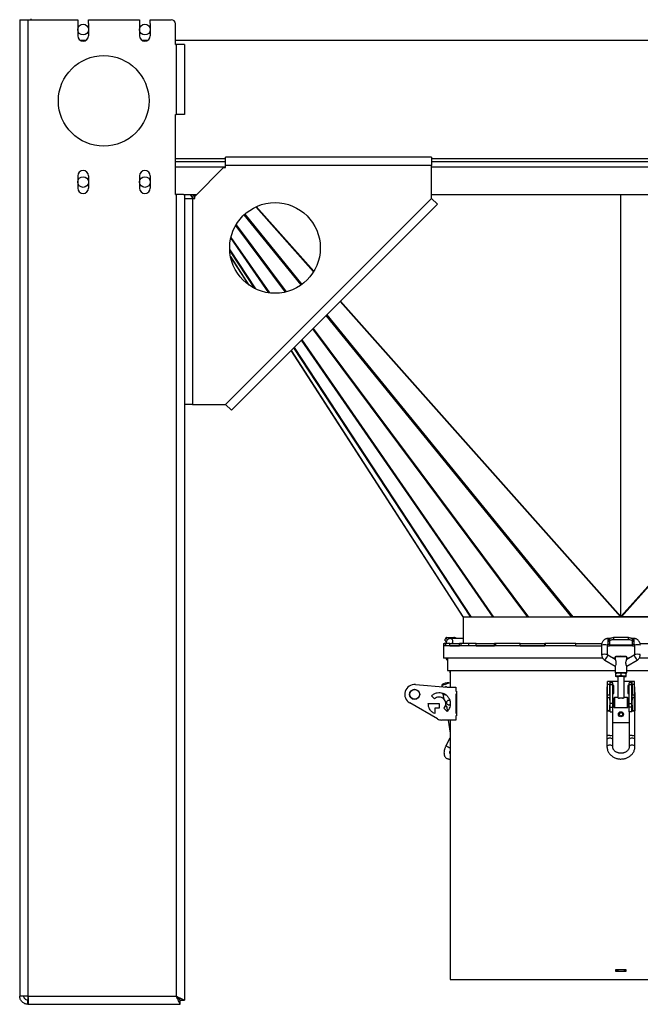
# Model space of a CAD drawing. Units: millimetres. Extents: x -3275 to 6131, y -3843 to 6124.
# Drawn here: x -972 to -218, y -1892 to -697 of the extents above; entities that cross this region are included whole.
import ezdxf

# ---------------------------------------------------------------- set-up
doc = ezdxf.new("R2010")
doc.units = ezdxf.units.MM

msp = doc.modelspace()

# ---------------------------------------------------------------- linework, layer by layer
at = {"color": 7, "linetype": 'Continuous', "lineweight": 25}
for p, q in [((-971.7, -696.7), (-971.7, -1881.7)), ((-971.7, -696.7), (-961.7, -696.7)), ((-961.7, -696.7), (-961.7, -1881.7)), ((-961.7, -696.7), (-901.2, -696.7)), ((-957.7, -696.7), (-957.7, -695.7)), ((-901.2, -696.7), (-901.2, -701.2)), ((-901.2, -701.2), (-901.2, -716.2)), ((-888.2, -701.2), (-888.2, -696.7)), ((-888.2, -696.7), (-826.2, -696.7)), ((-888.2, -701.2), (-888.2, -716.2)), ((-826.2, -696.7), (-826.2, -701.2)), ((-826.2, -701.2), (-826.2, -716.2)), ((-813.2, -701.2), (-813.2, -696.7)), ((-813.2, -696.7), (-787.7, -696.7)), ((-813.2, -701.2), (-813.2, -716.2)), ((-782.7, -726.7), (-782.7, -701.7)), ((-898.2, -721.7), (-891.2, -721.7)), ((-823.2, -721.7), (-816.2, -721.7)), ((-782.7, -721.7), (299.3, -721.7)), ((-782.7, -726.7), (-781.7, -726.7)), ((-781.7, -726.7), (-781.7, -811.7)), ((-771.7, -726.7), (-781.7, -726.7)), ((-771.7, -726.7), (-771.7, -811.7)), ((-782.7, -811.7), (-781.7, -811.7)), ((-782.7, -908.7), (-782.7, -811.7)), ((-771.7, -811.7), (-781.7, -811.7)), ((-782.7, -865.3), (-721.7, -865.3)), ((-782.7, -868.7), (-721.7, -868.7)), ((-471.7, -863.7), (-721.7, -863.7)), ((-721.7, -873.7), (-721.7, -863.7)), ((-471.7, -863.7), (-471.7, -873.7)), ((-471.7, -865.3), (-11.7, -865.3)), ((-471.7, -868.7), (-11.7, -868.7)), ((-782.7, -875.1), (-721.7, -875.1)), ((-724.2, -876.2), (-759.2, -911.2)), ((-724.2, -876.2), (-721.7, -876.2)), ((-721.7, -876.2), (-721.7, -873.7)), ((-471.7, -873.7), (-721.7, -873.7)), ((-471.7, -913.7), (-471.7, -873.7)), ((-471.7, -875.1), (-11.7, -875.1)), ((-901.2, -886.2), (-901.2, -901.2)), ((-888.2, -886.2), (-888.2, -901.2)), ((-826.2, -886.2), (-826.2, -901.2)), ((-813.2, -886.2), (-813.2, -901.2)), ((-782.7, -908.7), (-781.7, -908.7)), ((-781.7, -908.7), (-781.7, -1881.7)), ((-773, -908.7), (-781.7, -908.7)), ((-773, -908.7), (-756.7, -908.7)), ((-771.7, -908.7), (-771.7, -1886.6)), ((-771.7, -913.7), (-771.7, -1163.7)), ((-771.7, -913.7), (-761.7, -913.7)), ((-761.2, -913.7), (-764.4, -908.7)), ((-764.3, -908.7), (-761.1, -913.7)), ((-761.7, -913.7), (-761.7, -1163.7)), ((-761.7, -913.7), (-759.2, -913.7)), ((-759.2, -911.8), (-761.3, -908.7)), ((-760.9, -908.7), (-759.2, -911.3)), ((-759.2, -913.7), (-759.2, -911.2)), ((-721.7, -1163.7), (-471.7, -913.7)), ((-471.7, -908.7), (-11.7, -908.7)), ((-471.7, -913.7), (-464.6, -920.7)), ((-241.7, -1421.1), (-241.7, -908.7)), ((-464.6, -920.7), (-714.6, -1170.7)), ((-615, -1002.7), (-685, -923.9)), ((-684.4, -923.6), (-614.6, -1002)), ((-629.8, -1018.5), (-699.1, -933.4)), ((-698.3, -932.7), (-629, -1017.9)), ((-649.1, -1027.2), (-709.4, -946.3)), ((-709, -945.7), (-648.3, -1027)), ((-669.3, -1028.1), (-715.4, -961.6)), ((-715.2, -961), (-668.6, -1028.2)), ((-716.7, -976), (-685.6, -1023.2)), ((-686.1, -1023), (-716.6, -976.6)), ((-715.7, -984), (-693.3, -1018.7)), ((-693.4, -1018.6), (-715.7, -984.1)), ((-242.2, -1421.6), (-582.7, -1038.9)), ((-582.2, -1038.3), (-241.7, -1421.1)), ((-241.7, -1421.1), (98.8, -1038.3)), ((99.3, -1038.9), (-241.2, -1421.6)), ((-301.5, -1421.7), (-599.6, -1055.7)), ((-598.8, -1054.9), (-300.2, -1421.6)), ((-354.7, -1421.7), (-615.8, -1071.9)), ((-615.2, -1071.4), (-353.8, -1421.7)), ((-396.9, -1421.7), (-629.5, -1085.6)), ((-629.2, -1085.3), (-396.3, -1421.7)), ((-433.4, -1421.4), (-642.1, -1098.2)), ((-642, -1098.1), (-433.1, -1421.7)), ((-423.9, -1421.7), (-638.8, -1094.9)), ((-638.6, -1094.7), (-423.6, -1421.7)), ((-761.7, -1163.7), (-771.7, -1163.7)), ((-761.7, -1163.7), (-721.7, -1163.7)), ((-714.6, -1170.7), (-721.7, -1163.7)), ((-433.2, -1421.7), (-433.2, -1453.7)), ((-396.7, -1421.7), (-433.2, -1421.7)), ((-396.5, -1421.7), (-396.7, -1421.7)), ((-50.2, -1421.7), (-396.5, -1421.7)), ((-300.6, -1421.7), (-300.6, -1421.7)), ((-300.2, -1421.6), (-300.2, -1421.6)), ((-300.2, -1421.6), (-242.2, -1421.6)), ((-242.2, -1421.6), (-300.2, -1421.6)), ((-242.2, -1421.6), (-242.2, -1421.6)), ((-241.7, -1421.1), (-241.7, -1421.1)), ((-183.2, -1421.6), (-241.2, -1421.6)), ((-457.2, -1453.7), (-457.2, -1456.7)), ((-457.2, -1453.7), (-456.5, -1453.7)), ((-457.2, -1456.7), (-456.5, -1456.7)), ((-457.2, -1456.7), (-457.2, -1471.7)), ((-296.3, -1456.7), (-457.2, -1456.7)), ((-456.5, -1456.7), (-456.5, -1453.7)), ((-454.5, -1453.7), (-456.5, -1453.7)), ((-454.3, -1446.8), (-455.6, -1449.4)), ((-454.5, -1456.7), (-454.5, -1453.7)), ((-449.5, -1453.7), (-454.5, -1453.7)), ((-453.6, -1446.6), (-444.6, -1446.6)), ((-452.4, -1449.1), (-452.7, -1449.7)), ((-452.2, -1449.2), (-452.4, -1449.1)), ((-449.5, -1456.7), (-449.5, -1453.7)), ((-449.5, -1453.7), (-437.6, -1453.7)), ((-449.5, -1456.7), (-437.6, -1456.7)), ((-433.2, -1447.7), (-448.7, -1447.7)), ((-437.6, -1456.7), (-437.6, -1453.7)), ((-435.8, -1453.7), (-437.6, -1453.7)), ((-435.8, -1456.7), (-435.8, -1453.7)), ((-426.6, -1453.7), (-435.8, -1453.7)), ((-426.6, -1456.7), (-426.6, -1453.7)), ((-417.4, -1453.7), (-426.6, -1453.7)), ((-417.4, -1456.7), (-417.4, -1453.7)), ((-417.4, -1453.7), (-395.1, -1453.7)), ((-417.4, -1456.7), (-395.1, -1456.7)), ((-395.1, -1456.7), (-395.1, -1453.7)), ((-393.7, -1453.7), (-395.1, -1453.7)), ((-393.7, -1456.7), (-393.7, -1453.7)), ((-364.2, -1453.7), (-393.7, -1453.7)), ((-364.2, -1456.7), (-364.2, -1453.7)), ((-364.2, -1453.7), (-334.1, -1453.7)), ((-364.2, -1456.7), (-334.1, -1456.7)), ((-334.1, -1456.7), (-334.1, -1453.7)), ((-333.2, -1453.7), (-334.1, -1453.7)), ((-333.2, -1456.7), (-333.2, -1453.7)), ((-296.3, -1453.7), (-333.2, -1453.7)), ((-296.3, -1456.7), (-296.3, -1453.7)), ((-296.3, -1453.7), (-264.9, -1453.7)), ((-296.3, -1456.7), (-265.2, -1456.7)), ((-265.2, -1455.7), (-265.2, -1467.2)), ((-258.2, -1467.2), (-258.2, -1455.7)), ((-258.2, -1456.7), (-255.7, -1456.7)), ((-254.8, -1447.7), (-257.2, -1447.7)), ((-257.2, -1454.7), (-257.2, -1447.7)), ((-257.2, -1454.7), (-255.7, -1454.7)), ((-255.7, -1451.7), (-255.7, -1449.1)), ((-255.7, -1451.7), (-255.7, -1455.9)), ((-227.7, -1455.9), (-255.7, -1455.9)), ((-255.7, -1456.7), (-255.7, -1455.9)), ((-227.7, -1456.7), (-255.7, -1456.7)), ((-250.7, -1446.6), (-250.7, -1449.2)), ((-232.7, -1446.6), (-250.7, -1446.6)), ((-232.7, -1449.2), (-250.7, -1449.2)), ((-232.7, -1449.2), (-232.7, -1446.6)), ((-226.2, -1447.7), (-228.6, -1447.7)), ((-227.7, -1449.1), (-227.7, -1451.7)), ((-227.7, -1455.9), (-227.7, -1451.7)), ((-227.7, -1454.7), (-226.2, -1454.7)), ((-227.7, -1455.9), (-227.7, -1456.7)), ((-227.7, -1456.7), (-225.2, -1456.7)), ((-226.2, -1447.7), (-226.2, -1454.7)), ((-226.2, -1454.7), (-226.2, -1454.7)), ((-225.2, -1455.7), (-225.2, -1467.2)), ((-218.5, -1453.7), (-187.1, -1453.7)), ((-248.7, -1473.2), (-257.7, -1468)), ((-225.7, -1468), (-234.7, -1473.2)), ((-263.8, -1471.7), (-457.2, -1471.7)), ((-453.3, -1473.3), (-452.2, -1474.6)), ((-452.2, -1471.7), (-452.2, -1486.7)), ((-261.2, -1474.1), (-248.7, -1481.3)), ((-248.7, -1471.7), (-251.4, -1471.7)), ((-248.7, -1470.2), (-248.7, -1473.3)), ((-248.7, -1481.3), (-248.7, -1489.1)), ((-234.7, -1473.2), (-234.7, -1470.2)), ((-232, -1471.7), (-234.7, -1471.7)), ((-234.7, -1481.3), (-222.2, -1474.1)), ((-234.7, -1489.1), (-234.7, -1481.3)), ((-222.2, -1474.1), (-222.2, -1474.1)), ((-26.2, -1471.7), (-219.6, -1471.7)), ((-452.2, -1486.7), (-248.7, -1486.7)), ((-449.4, -1486.7), (-449.5, -1488.8)), ((-449.2, -1488.9), (-449.2, -1506.7)), ((-449.1, -1488.9), (-449.2, -1488.9)), ((-449.1, -1486.7), (-449.1, -1488.9)), ((-248.2, -1490), (-245, -1489.4)), ((-248.2, -1489.6), (-248.2, -1489.6)), ((-248.2, -1489.7), (-248.2, -1490)), ((-248.2, -1490), (-248.2, -1492.9)), ((-245, -1493.4), (-248.2, -1492.9)), ((-248.2, -1492.9), (-248.2, -1493.6)), ((-248.2, -1493.6), (-248.2, -1493.7)), ((-248.2, -1493.6), (-248.2, -1493.6)), ((-245.7, -1493.6), (-245.7, -1519.5)), ((-245, -1489.4), (-241.7, -1489.9)), ((-241.7, -1492.7), (-245, -1493.4)), ((-241.7, -1489.9), (-238.5, -1489.4)), ((-241.7, -1489.9), (-241.7, -1492.7)), ((-238.5, -1493.4), (-241.7, -1492.7)), ((-238.5, -1489.4), (-235.2, -1490)), ((-235.2, -1492.9), (-238.5, -1493.4)), ((-237.7, -1519.5), (-237.7, -1493.6)), ((-235.2, -1489.6), (-235.4, -1489.7)), ((-235.2, -1489.6), (-235.2, -1489.6)), ((-235.2, -1490), (-235.2, -1489.7)), ((-235.2, -1492.9), (-235.2, -1490)), ((-235.2, -1493.6), (-235.2, -1492.9)), ((-235.2, -1493.7), (-235.2, -1493.6)), ((-235.2, -1493.6), (-235.2, -1493.6)), ((-234.7, -1486.7), (-31.2, -1486.7)), ((-491.2, -1503.5), (-452.6, -1506.6)), ((-458.7, -1505.5), (-458.9, -1503.7)), ((-456.1, -1503.5), (-449.2, -1501)), ((-450.6, -1501.5), (-451.2, -1501.5)), ((-255.2, -1499.7), (-258.2, -1499.7)), ((-258.2, -1503.5), (-258.2, -1499.7)), ((-255.2, -1503.5), (-258.2, -1503.5)), ((-258.2, -1515.9), (-258.2, -1503.5)), ((-255.2, -1499.7), (-255.2, -1503.5)), ((-245.7, -1499.7), (-255.2, -1499.7)), ((-255.2, -1515.9), (-255.2, -1503.5)), ((-251.7, -1501.5), (-254.7, -1501.5)), ((-254.7, -1503.7), (-254.7, -1501.5)), ((-254.7, -1503.7), (-251.7, -1503.7)), ((-254.7, -1526.5), (-254.7, -1503.7)), ((-251.7, -1503.7), (-251.7, -1501.5)), ((-251.7, -1526.5), (-251.7, -1503.7)), ((-250.2, -1504.9), (-251.7, -1504.9)), ((-250.2, -1514.4), (-250.2, -1504.9)), ((-228.2, -1499.7), (-237.7, -1499.7)), ((-231.7, -1504.9), (-233.2, -1504.9)), ((-233.2, -1504.9), (-233.2, -1514.4)), ((-228.7, -1501.5), (-231.7, -1501.5)), ((-231.7, -1503.7), (-231.7, -1501.5)), ((-231.7, -1503.7), (-228.7, -1503.7)), ((-231.7, -1526.5), (-231.7, -1503.7)), ((-228.7, -1503.7), (-228.7, -1501.5)), ((-228.7, -1526.5), (-228.7, -1503.7)), ((-225.2, -1499.7), (-228.2, -1499.7)), ((-228.2, -1503.5), (-228.2, -1499.7)), ((-228.2, -1503.5), (-228.2, -1515.9)), ((-225.2, -1503.5), (-228.2, -1503.5)), ((-225.2, -1503.5), (-225.2, -1499.7)), ((-225.2, -1515.9), (-225.2, -1503.5)), ((-467.9, -1521.1), (-471.8, -1517.2)), ((-456.5, -1521.3), (-457.4, -1515.2)), ((-453.1, -1517), (-456.1, -1515.9)), ((-454.4, -1506.2), (-454.6, -1506.2)), ((-451.8, -1506.7), (-442.2, -1506.7)), ((-442.2, -1506.7), (-442.2, -1511.8)), ((-442.2, -1511.7), (-441.2, -1511.7)), ((-442.2, -1511.8), (-441.2, -1511.8)), ((-441.2, -1515.2), (-442.2, -1515.2)), ((-442.2, -1515.2), (-442.2, -1538.2)), ((-441.2, -1511.7), (-441.2, -1541.7)), ((-258.2, -1506.2), (-258.7, -1506.2)), ((-258.7, -1506.2), (-258.7, -1513.2)), ((-258.7, -1513.2), (-258.2, -1513.2)), ((-258.4, -1535.1), (-258.4, -1513.2)), ((-258.2, -1515.9), (-255.2, -1515.9)), ((-258.2, -1519.7), (-258.2, -1515.9)), ((-254.7, -1506.7), (-255.2, -1506.7)), ((-255.2, -1512.7), (-254.7, -1512.7)), ((-255.2, -1515.9), (-255.2, -1519.7)), ((-251.7, -1514.4), (-250.2, -1514.4)), ((-233.2, -1514.4), (-231.7, -1514.4)), ((-228.2, -1506.7), (-228.7, -1506.7)), ((-228.7, -1512.7), (-228.2, -1512.7)), ((-228.2, -1515.9), (-225.2, -1515.9)), ((-228.2, -1519.7), (-228.2, -1515.9)), ((-224.7, -1506.2), (-225.2, -1506.2)), ((-225.2, -1513.2), (-224.7, -1513.2)), ((-225.2, -1519.7), (-225.2, -1515.9)), ((-225, -1513.2), (-225, -1535.1)), ((-224.7, -1513.2), (-224.7, -1506.2)), ((-464.5, -1545.3), (-498.2, -1525.9)), ((-475.7, -1526.7), (-462.3, -1526.7)), ((-462.3, -1526.7), (-462.3, -1532.1)), ((-452.8, -1531), (-454.6, -1528.3)), ((-450.5, -1522.5), (-450.7, -1522.5)), ((-450.7, -1528.5), (-450.5, -1528.5)), ((-449.7, -1522.6), (-450.5, -1522.5)), ((-255.2, -1519.7), (-258.2, -1519.7)), ((-258.2, -1535.1), (-258.2, -1519.7)), ((-255.2, -1522.5), (-255.2, -1519.7)), ((-254.7, -1522.5), (-255.2, -1522.5)), ((-255.2, -1522.5), (-255.2, -1528.5)), ((-255.2, -1528.5), (-254.7, -1528.5)), ((-255.2, -1534.8), (-255.2, -1528.5)), ((-251.7, -1526.5), (-254.7, -1526.5)), ((-254.7, -1531), (-254.7, -1526.5)), ((-250.2, -1522.5), (-251.7, -1522.5)), ((-251.7, -1531), (-251.7, -1526.5)), ((-251.7, -1528.5), (-250.2, -1528.5)), ((-245.7, -1519.5), (-249.7, -1519.5)), ((-249.7, -1519.5), (-249.7, -1531.5)), ((-239.5, -1520.3), (-243.9, -1520.3)), ((-233.7, -1519.5), (-237.8, -1519.5)), ((-233.7, -1531.5), (-233.7, -1519.5)), ((-231.7, -1522.5), (-233.2, -1522.5)), ((-233.2, -1528.5), (-231.7, -1528.5)), ((-231.7, -1526.5), (-228.7, -1526.5)), ((-231.7, -1531), (-231.7, -1526.5)), ((-228.2, -1522.5), (-228.7, -1522.5)), ((-228.7, -1531), (-228.7, -1526.5)), ((-228.7, -1528.5), (-228.2, -1528.5)), ((-225.2, -1519.7), (-228.2, -1519.7)), ((-228.2, -1519.7), (-228.2, -1522.5)), ((-228.2, -1528.5), (-228.2, -1522.5)), ((-228.2, -1528.5), (-228.2, -1534.8)), ((-225.2, -1535.1), (-225.2, -1519.7)), ((-467.8, -1532.1), (-467.8, -1538.9)), ((-462.3, -1532.1), (-467.8, -1532.1)), ((-452.8, -1536.2), (-456.7, -1532.3)), ((-452.2, -1535.4), (-452.8, -1531)), ((-452.8, -1535.8), (-452.8, -1536.1)), ((-442.2, -1538.2), (-441.2, -1538.2)), ((-441.2, -1541.5), (-442.2, -1541.5)), ((-442.2, -1541.5), (-442.2, -1546.7)), ((-258.7, -1535.4), (-258.7, -1565)), ((-254.7, -1531), (-251.7, -1531)), ((-254.7, -1536.9), (-254.7, -1531)), ((-254.7, -1536.9), (-251.7, -1536.9)), ((-251.7, -1536.9), (-251.7, -1531)), ((-251.7, -1565), (-251.7, -1536.9)), ((-249.7, -1531.5), (-233.7, -1531.5)), ((-228.7, -1531), (-231.7, -1531)), ((-231.7, -1536.9), (-231.7, -1531)), ((-231.7, -1536.9), (-231.7, -1565)), ((-228.7, -1536.9), (-231.7, -1536.9)), ((-228.7, -1536.9), (-228.7, -1531)), ((-224.7, -1565), (-224.7, -1535.4)), ((-442.2, -1546.7), (-459.5, -1546.7)), ((-451.4, -1546.7), (-449.2, -1562.4)), ((-449.2, -1546.7), (-449.2, -1849.6)), ((-441.2, -1541.7), (-442.2, -1541.7)), ((-251.7, -1549.7), (-231.7, -1549.7)), ((-258.7, -1565), (-258.7, -1570.4)), ((-251.7, -1570.4), (-251.7, -1565)), ((-231.7, -1565), (-231.7, -1570.4)), ((-224.7, -1570.4), (-224.7, -1565)), ((-449.3, -1568.8), (-453.8, -1577.3)), ((-258.7, -1570.4), (-258.7, -1578.9)), ((-251.7, -1578.9), (-251.7, -1570.4)), ((-231.7, -1570.4), (-231.7, -1578.9)), ((-224.7, -1578.9), (-224.7, -1570.4)), ((-449.2, -1586.8), (-449.6, -1586.9)), ((-449.2, -1849.6), (-449.1, -1849.6)), ((-449.2, -1849.7), (-449.2, -1851.7)), ((-449.1, -1849.7), (-449.2, -1849.7)), ((-449.1, -1851.7), (-449.2, -1851.7)), ((-449.2, -1851.8), (-449.2, -1861.7)), ((-449.1, -1851.8), (-449.2, -1851.8)), ((-449.1, -1849.6), (-449.1, -1851.8)), ((-247.8, -1849.6), (-235.6, -1849.6)), ((-247.8, -1851.8), (-247.8, -1849.6)), ((-235.6, -1851.8), (-247.8, -1851.8)), ((-247.7, -1851.8), (-247.7, -1849.6)), ((-246.7, -1849.7), (-247.7, -1849.7)), ((-246.7, -1851.7), (-247.7, -1851.7)), ((-246.7, -1849.7), (-246.7, -1851.7)), ((-245.5, -1849.7), (-246.7, -1849.7)), ((-245.5, -1851.7), (-246.7, -1851.7)), ((-245.5, -1849.7), (-245.5, -1851.7)), ((-237.9, -1849.7), (-245.5, -1849.7)), ((-237.9, -1851.7), (-245.5, -1851.7)), ((-237.9, -1849.7), (-237.9, -1851.7)), ((-236.7, -1849.7), (-237.9, -1849.7)), ((-236.7, -1851.7), (-237.9, -1851.7)), ((-236.7, -1849.7), (-236.7, -1851.7)), ((-235.7, -1849.7), (-236.7, -1849.7)), ((-235.7, -1851.7), (-236.7, -1851.7)), ((-235.7, -1849.6), (-235.7, -1851.8)), ((-235.6, -1849.6), (-235.6, -1851.8)), ((-449.2, -1861.7), (-34.2, -1861.7)), ((-961.7, -1881.7), (-971.7, -1881.7)), ((-961.7, -1886.6), (-962.2, -1886.6)), ((-961.7, -1881.7), (-781.7, -1881.7)), ((-961.7, -1881.7), (-961.7, -1886.6)), ((-961.7, -1886.6), (-961.5, -1886.6)), ((-961.7, -1891.7), (-961.7, -1886.7)), ((-961.7, -1886.7), (-961.5, -1886.7)), ((-776.8, -1891.7), (-776.8, -1886.7)), ((-776.7, -1886.6), (-771.7, -1886.6)), ((-961.7, -1891.7), (-961, -1891.7)), ((-961, -1891.7), (-776.8, -1891.7))]:
    msp.add_line(p, q, dxfattribs=at)
at = {"color": 7, "linetype": 'Continuous', "lineweight": 25, "flags": 128}
for points in [[(-453.7, -1451.7), (-454.3, -1451.2), (-454.9, -1450.7), (-455.3, -1450.3), (-455.6, -1449.9), (-455.7, -1449.6), (-455.6, -1449.4)], [(-453.6, -1446.6), (-454, -1446.6), (-454.3, -1446.8), (-454.4, -1447), (-454.3, -1447.3), (-454, -1447.7), (-453.6, -1448.1), (-453, -1448.6), (-452.4, -1449.1)], [(-255.7, -1449.1), (-255.6, -1448.6), (-255.3, -1448.1), (-254.9, -1447.7), (-254.2, -1447.3), (-253.5, -1447), (-252.6, -1446.8), (-251.7, -1446.6), (-250.7, -1446.6)], [(-250.7, -1449.2), (-251.7, -1449.2), (-252.6, -1449.4), (-253.5, -1449.6), (-254.2, -1449.9), (-254.9, -1450.3), (-255.3, -1450.7), (-255.6, -1451.2), (-255.7, -1451.7)], [(-232.7, -1446.6), (-231.7, -1446.6), (-230.8, -1446.8), (-229.9, -1447), (-229.2, -1447.3), (-228.5, -1447.7), (-228.1, -1448.1), (-227.8, -1448.6), (-227.7, -1449.1)], [(-227.7, -1451.7), (-227.8, -1451.2), (-228.1, -1450.7), (-228.5, -1450.3), (-229.2, -1449.9), (-229.9, -1449.6), (-230.8, -1449.4), (-231.7, -1449.2), (-232.7, -1449.2)], [(-234.7, -1470.2), (-234.9, -1470.1), (-235.4, -1470), (-236.2, -1470), (-237.3, -1469.9), (-238.7, -1469.9), (-240.1, -1469.8), (-241.7, -1469.8), (-243.3, -1469.8), (-244.7, -1469.9), (-246.1, -1469.9), (-247.2, -1470), (-248, -1470), (-248.5, -1470.1), (-248.7, -1470.2)], [(-449.5, -1488.8), (-449.4, -1488.9), (-449.2, -1488.9)], [(-248.7, -1489.1), (-248.5, -1489.1), (-248, -1489), (-247.2, -1488.9), (-246.1, -1488.9), (-244.7, -1488.8), (-243.3, -1488.8), (-241.7, -1488.8), (-240.1, -1488.8), (-238.7, -1488.8), (-237.3, -1488.9), (-236.2, -1488.9), (-235.4, -1489), (-234.9, -1489.1), (-234.7, -1489.1)], [(-245.7, -1493.6), (-245.7, -1493.6), (-245.3, -1493.5), (-244.6, -1493.5), (-243.7, -1493.5), (-242.6, -1493.4), (-241.4, -1493.4), (-240.2, -1493.5), (-239.2, -1493.5), (-238.4, -1493.5), (-237.9, -1493.6), (-237.7, -1493.6), (-237.7, -1493.6)], [(-455.7, -1506.4), (-455.6, -1506.4), (-454.6, -1506.2)], [(-454.6, -1506.2), (-453.7, -1506.4), (-453.2, -1506.6)], [(-450.7, -1528.5), (-451.6, -1528.3), (-452.4, -1527.8), (-453, -1527), (-453.3, -1526), (-453.3, -1525), (-453, -1524), (-452.4, -1523.2), (-451.6, -1522.7), (-450.7, -1522.5), (-449.8, -1522.7), (-449.6, -1522.8)], [(-449.2, -1527.9), (-449.8, -1528.3), (-450.7, -1528.5)], [(-450.5, -1528.5), (-449.6, -1528.3), (-449.2, -1528.1)], [(-452.5, -1535.7), (-452.6, -1535.7), (-452.8, -1535.8), (-452.8, -1535.8)], [(-254.7, -1535.9), (-255.9, -1535.9), (-257, -1535.8), (-257.9, -1535.7), (-258.5, -1535.5), (-258.7, -1535.4), (-258.5, -1535.2), (-257.9, -1535), (-257, -1534.9), (-255.9, -1534.8), (-254.7, -1534.8)], [(-228.7, -1534.8), (-227.5, -1534.8), (-226.4, -1534.9), (-225.5, -1535), (-224.9, -1535.2), (-224.7, -1535.4), (-224.9, -1535.5), (-225.5, -1535.7), (-226.4, -1535.8), (-227.5, -1535.9), (-228.7, -1535.9)], [(-255.2, -1565.5), (-256.3, -1565.5), (-257.4, -1565.4), (-258.1, -1565.3), (-258.6, -1565.1), (-258.7, -1565)], [(-228.2, -1565.5), (-229.3, -1565.5), (-230.4, -1565.4), (-231.1, -1565.3), (-231.6, -1565.1), (-231.7, -1565)], [(-449.2, -1580.6), (-449.3, -1580.5), (-450.3, -1580.2), (-451.3, -1579.7), (-452.3, -1579.1), (-453.1, -1578.5), (-453.6, -1577.9), (-453.9, -1577.5), (-453.8, -1577.3)], [(-449.2, -1569.3), (-449.4, -1569), (-449.3, -1568.8)], [(-255.2, -1568.6), (-256.3, -1568.7), (-257.4, -1569), (-258.1, -1569.4), (-258.6, -1570), (-258.7, -1570.4)], [(-255.2, -1577.1), (-256.3, -1577.2), (-257.4, -1577.5), (-258.1, -1577.9), (-258.6, -1578.5), (-258.7, -1578.9)], [(-251.7, -1570.4), (-251.8, -1570), (-252.3, -1569.4), (-253.1, -1569), (-254.1, -1568.7), (-255.2, -1568.6)], [(-251.7, -1578.9), (-251.8, -1578.5), (-252.3, -1577.9), (-253.1, -1577.5), (-254.1, -1577.2), (-255.2, -1577.1)], [(-228.2, -1568.6), (-229.3, -1568.7), (-230.4, -1569), (-231.1, -1569.4), (-231.6, -1570), (-231.7, -1570.4)], [(-228.2, -1577.1), (-229.3, -1577.2), (-230.4, -1577.5), (-231.1, -1577.9), (-231.6, -1578.5), (-231.7, -1578.9)], [(-224.7, -1570.4), (-224.8, -1570), (-225.3, -1569.4), (-226.1, -1569), (-227.1, -1568.7), (-228.2, -1568.6)], [(-224.7, -1578.9), (-224.8, -1578.5), (-225.3, -1577.9), (-226.1, -1577.5), (-227.1, -1577.2), (-228.2, -1577.1)], [(-781.7, -1881.7), (-781.7, -1881.7)]]:
    msp.add_lwpolyline(points, dxfattribs=at)
at = {"color": 7, "linetype": 'Continuous', "lineweight": 25}
for centre, radius in [((-894.7, -708.7), 6.5), ((-819.7, -708.7), 6.5), ((-869.7, -795.2), 55), ((-894.7, -893.7), 6.5), ((-819.7, -893.7), 6.5), ((-661.7, -973.7), 55), ((-492.2, -1515.5), 6.15), ((-492.2, -1515.5), 6), ((-241.7, -1539.7), 3.05), ((-241.7, -1539.7), 2.1)]:
    msp.add_circle(centre, radius, dxfattribs=at)
for centre, radius, start, end in [((-787.7, -701.7), 5, 0, 90), ((-894.7, -716.2), 6.5, 180, 0), ((-819.7, -716.2), 6.5, 180, 0), ((-894.7, -886.2), 6.5, 0, 180), ((-819.7, -886.2), 6.5, 0, 180), ((-894.7, -901.2), 6.5, 180, 0), ((-819.7, -901.2), 6.5, 180, 0), ((-449.2, -1451.2), 3.57, 316.5051, 82.3736), ((-444.8, -1451.4), 2.29, 246.7334, 269.8882), ((-445.6, -1456.7), 10.2, 62.5705, 84.5135), ((-261.7, -1481.5), 26.1, 82.2787, 97.7213), ((-221.7, -1481.5), 26.1, 82.2787, 97.7213), ((-261.7, -1493), 26.1, 82.2825, 97.7152), ((-214.5, -1497), 52, 146.1654, 153.8895), ((-269.7, -1497.5), 53, 26.2135, 33.7865), ((-221.7, -1492.9), 26, 82.2731, 97.7302), ((-451.7, -1471.9), 2.17, 220.0589, 255.5646), ((-245.5, -1502.6), 13.3, 87.6077, 101.7103), ((-245.5, -1506.6), 13.3, 87.6077, 101.7103), ((-246.2, -1486), 7.85, 255.2893, 273.6953), ((-241.7, -1616.7), 127.3, 88.5376, 91.4624), ((-241.7, -1620.7), 127.3, 88.5376, 91.4624), ((-237.9, -1502.6), 13.3, 78.2897, 92.3923), ((-237.9, -1506.6), 13.3, 78.2897, 92.3923), ((-237.5, -1483), 10.9, 268.8878, 282.1277), ((-492.2, -1515.5), 12, 85.4038, 240), ((-454, -1508.9), 5.83, 111.2109, 151.3324), ((-451.2, -1515.6), 14.2, 87.558, 122.9561), ((-454, -1510.5), 5.72, 216.4947, 249.0013), ((-454.4, -1508.9), 2.74, 57.0245, 89.6145), ((-451.8, -1496.7), 10, 265.4038, 270), ((-249.7, -1520), 0.5, 90, 180), ((-241.7, -1596.8), 76.5, 88.3258, 91.6742), ((-233.7, -1520), 0.5, 0, 90), ((-249.7, -1531), 0.5, 180, 270), ((-233.7, -1531), 0.5, 270, 0), ((-459.5, -1536.7), 10, 240, 270), ((-254.4, -1559.4), 6.2, 262.2758, 295.4829), ((-227.4, -1559.4), 6.2, 262.2758, 295.4829)]:
    msp.add_arc(centre, radius, start, end, dxfattribs=at)
for centre, major_axis, ratio, start_param, end_param in [((-446.8, -1392.6), (-13.7, 29.2), 0.024575, 2.96197, 3.04048), ((-298.6, -1420.6), (4.66, 1.23), 0.124784, 4.232559, 4.336591), ((-298.6, -1420.6), (4.66, 1.23), 0.124825, 4.232791, 4.336521), ((-258.2, -1400.7), (-16.3, 20.7), 0.155709, 3.067581, 3.243634), ((-225.2, -1400.7), (16.3, 20.7), 0.15569, 3.039567, 3.2156)]:
    msp.add_ellipse(centre, major_axis=major_axis, ratio=ratio, start_param=start_param, end_param=end_param, dxfattribs=at)
for points, knots in [([(-448.7, -1447.7), (-449.1, -1447.7), (-449.8, -1447.7), (-450.9, -1448.2), (-451.9, -1448.8), (-452.7, -1449.7), (-453.4, -1450.8), (-453.9, -1451.8), (-454.2, -1452.8), (-454.4, -1453.4), (-454.4, -1453.7)], [0, 0, 0, 0, 0.119541, 0.249279, 0.38421, 0.526287, 0.668369, 0.805491, 0.908043, 1, 1, 1, 1]), ([(-257.2, -1447.7), (-257.8, -1447.7), (-258.5, -1447.8), (-259.7, -1448), (-260.6, -1448.4), (-261.6, -1449), (-262.6, -1449.7), (-263.5, -1450.7), (-264.3, -1451.9), (-264.9, -1453.2), (-265.2, -1454.5), (-265.2, -1455.3), (-265.2, -1455.7)], [0, 0, 0, 0, 0.1332369, 0.1865051, 0.2752648, 0.3681144, 0.4685028, 0.5743998, 0.6851173, 0.8002091, 0.9195163, 1, 1, 1, 1]), ([(-258.2, -1455.7), (-258.2, -1455.6), (-258.2, -1455.4), (-258.1, -1455.1), (-257.9, -1454.9), (-257.6, -1454.8), (-257.4, -1454.7), (-257.3, -1454.7), (-257.2, -1454.7)], [0, 0, 0, 0, 0.132207, 0.362004, 0.571587, 0.717262, 0.874472, 1, 1, 1, 1]), ([(-218.2, -1455.7), (-218.2, -1455.5), (-218.2, -1454.8), (-218.4, -1453.6), (-219, -1452.1), (-219.8, -1450.9), (-220.8, -1449.8), (-221.9, -1448.9), (-223, -1448.3), (-224, -1448), (-225, -1447.7), (-225.8, -1447.7), (-226.2, -1447.7)], [0, 0, 0, 0, 0.043057, 0.171476, 0.290925, 0.409641, 0.526874, 0.640741, 0.744522, 0.819972, 0.896576, 1, 1, 1, 1]), ([(-226.2, -1454.7), (-226.1, -1454.7), (-225.9, -1454.7), (-225.7, -1454.8), (-225.5, -1455), (-225.3, -1455.2), (-225.2, -1455.5), (-225.2, -1455.6), (-225.2, -1455.7)], [0, 0, 0, 0, 0.243159, 0.344071, 0.511827, 0.694642, 0.901319, 1, 1, 1, 1]), ([(-265.2, -1467.2), (-265.2, -1467.3), (-265.2, -1468.1), (-265, -1469.3), (-264.4, -1470.7), (-263.6, -1472), (-262.6, -1473.1), (-261.8, -1473.8), (-261.3, -1474), (-261.2, -1474.1)], [0, 0, 0, 0, 0.064722, 0.257329, 0.436482, 0.614535, 0.790365, 0.961147, 1, 1, 1, 1]), ([(-257.7, -1468), (-257.8, -1468), (-257.9, -1467.8), (-258.1, -1467.6), (-258.2, -1467.4), (-258.2, -1467.2), (-258.2, -1467.2)], [0, 0, 0, 0, 0.247172, 0.528115, 0.845729, 1, 1, 1, 1]), ([(-248.3, -1469.7), (-248.4, -1469.7), (-248.5, -1469.7), (-248.7, -1469.9), (-248.7, -1470.1), (-248.7, -1470.2)], [0, 0, 0, 0, 0.381207, 0.728386, 1, 1, 1, 1]), ([(-235.2, -1469.7), (-235.3, -1469.6), (-235.4, -1469.6), (-236.2, -1469.5), (-237.1, -1469.4), (-238.1, -1469.4), (-239.6, -1469.4), (-241.7, -1469.3), (-243.8, -1469.4), (-245.3, -1469.4), (-246.3, -1469.4), (-247.2, -1469.5), (-247.8, -1469.5), (-247.9, -1469.6), (-248, -1469.6)], [0, 0, 0, 0, 0.12795, 0.196828, 0.267167, 0.337507, 0.406385, 0.534335, 0.662285, 0.731162, 0.801502, 0.871841, 0.940719, 1, 1, 1, 1]), ([(-234.7, -1470.2), (-234.7, -1470.1), (-234.7, -1470), (-234.8, -1469.9), (-234.8, -1469.9), (-234.8, -1469.9), (-234.8, -1469.9), (-234.8, -1469.8), (-234.9, -1469.8), (-234.9, -1469.8), (-234.9, -1469.8)], [0, 0, 0, 0, 0.582217, 0.691914, 0.782966, 0.82353, 0.863018, 0.904063, 0.949528, 1, 1, 1, 1]), ([(-225.2, -1467.2), (-225.2, -1467.2), (-225.2, -1467.4), (-225.3, -1467.7), (-225.5, -1467.9), (-225.7, -1468), (-225.7, -1468)], [0, 0, 0, 0, 0.199878, 0.542878, 0.855706, 1, 1, 1, 1]), ([(-222.2, -1474.1), (-222.1, -1474), (-221.6, -1473.7), (-220.8, -1473.1), (-219.9, -1472.1), (-219.1, -1471), (-218.6, -1469.6), (-218.2, -1468.3), (-218.2, -1467.5), (-218.2, -1467.2)], [0, 0, 0, 0, 0.052141, 0.202705, 0.361532, 0.527589, 0.700206, 0.879146, 1, 1, 1, 1]), ([(-454.3, -1471.7), (-454.2, -1471.8), (-454, -1472.3), (-453.7, -1472.8), (-453.4, -1473.2), (-453.3, -1473.3)], [0, 0, 0, 0, 0.238956, 0.833568, 1, 1, 1, 1]), ([(-248.7, -1473.3), (-248.7, -1473.2), (-248.7, -1473.2), (-248.6, -1473.4), (-248.4, -1473.9), (-248.1, -1474.9), (-247.8, -1476.3), (-247.7, -1477.6), (-247.8, -1478.9), (-248.1, -1479.9), (-248.4, -1480.7), (-248.7, -1481.2), (-248.7, -1481.2), (-248.7, -1481.3)], [0, 0, 0, 0, 0.031274, 0.089463, 0.170786, 0.293535, 0.42018, 0.543984, 0.634123, 0.727459, 0.824609, 0.922408, 1, 1, 1, 1]), ([(-234.7, -1481.3), (-234.7, -1481.3), (-234.7, -1481.3), (-234.8, -1481), (-235, -1480.6), (-235.4, -1479.7), (-235.6, -1478.6), (-235.7, -1477.2), (-235.5, -1475.7), (-235.1, -1474.3), (-234.9, -1473.6), (-234.7, -1473.2), (-234.7, -1473.2), (-234.7, -1473.2)], [0, 0, 0, 0, 0.031742, 0.10211, 0.194381, 0.285318, 0.386714, 0.487574, 0.63527, 0.779666, 0.880896, 0.946042, 1, 1, 1, 1]), ([(-449.5, -1488.8), (-449.5, -1488.9), (-449.5, -1489), (-449.4, -1489.1), (-449.4, -1489.1), (-449.3, -1489.2), (-449.3, -1489.2), (-449.3, -1489.2), (-449.3, -1489.2), (-449.3, -1489.3), (-449.2, -1489.3), (-449.2, -1489.3), (-449.2, -1489.3)], [0, 0, 0, 0, 0.362361, 0.487626, 0.529572, 0.546134, 0.56124, 0.576984, 0.59558, 0.647332, 0.832066, 1, 1, 1, 1]), ([(-248.7, -1489.1), (-248.7, -1489.2), (-248.7, -1489.3), (-248.6, -1489.4), (-248.6, -1489.4), (-248.6, -1489.4), (-248.6, -1489.4), (-248.6, -1489.5), (-248.5, -1489.5), (-248.5, -1489.5), (-248.5, -1489.5)], [0, 0, 0, 0, 0.582217, 0.691914, 0.782966, 0.82353, 0.863018, 0.904063, 0.949528, 1, 1, 1, 1]), ([(-248.2, -1489.6), (-248.1, -1489.6), (-248, -1489.5), (-247.2, -1489.5), (-246.3, -1489.4), (-245.3, -1489.4), (-243.8, -1489.3), (-241.7, -1489.3), (-239.6, -1489.3), (-238.1, -1489.4), (-237.1, -1489.4), (-236.2, -1489.5), (-235.4, -1489.5), (-235.3, -1489.6), (-235.2, -1489.6)], [0, 0, 0, 0, 0.113475, 0.178385, 0.244672, 0.31096, 0.375869, 0.496448, 0.617027, 0.681937, 0.748224, 0.814511, 0.879421, 1, 1, 1, 1]), ([(-235.1, -1489.6), (-235, -1489.6), (-234.9, -1489.6), (-234.7, -1489.4), (-234.7, -1489.2), (-234.7, -1489.1)], [0, 0, 0, 0, 0.381207, 0.728386, 1, 1, 1, 1]), ([(-471.8, -1517.2), (-470.7, -1516.3), (-468.7, -1514.6), (-464.9, -1513.4), (-461.3, -1513.2), (-458.1, -1513.9), (-455.2, -1515.1), (-453.6, -1516.5), (-452.8, -1517.2)], [0, 0, 0, 0, 0.191026, 0.375695, 0.55838, 0.702586, 0.84895, 1, 1, 1, 1]), ([(-452.8, -1517.2), (-452, -1518.2), (-450.2, -1520.3), (-449, -1524), (-448.8, -1527.7), (-449.5, -1530.9), (-450.7, -1533.8), (-452.1, -1535.4), (-452.8, -1536.2)], [0, 0, 0, 0, 0.191029, 0.375699, 0.558385, 0.70259, 0.848952, 1, 1, 1, 1]), ([(-467.8, -1538.9), (-469, -1538.2), (-471.5, -1536.8), (-474, -1533.6), (-475.4, -1530.1), (-475.6, -1527.8), (-475.7, -1526.7)], [0, 0, 0, 0, 0.27659, 0.552425, 0.772559, 1, 1, 1, 1]), ([(-456.7, -1521.1), (-457.3, -1520.6), (-458.5, -1519.5), (-460.7, -1518.8), (-463.2, -1518.7), (-465.8, -1519.3), (-467.2, -1520.5), (-467.9, -1521.1)], [0, 0, 0, 0, 0.191265, 0.376165, 0.559079, 0.775751, 1, 1, 1, 1]), ([(-456.7, -1532.3), (-456.2, -1531.7), (-455.2, -1530.5), (-454.4, -1528.2), (-454.3, -1525.8), (-454.9, -1523.2), (-456.1, -1521.8), (-456.7, -1521.1)], [0, 0, 0, 0, 0.19126, 0.376158, 0.559071, 0.775746, 1, 1, 1, 1]), ([(-250.2, -1520), (-250.2, -1520.1), (-250.2, -1520.1), (-250.2, -1520.7), (-250.2, -1521.4), (-250.2, -1522.2), (-250.2, -1523.5), (-250.2, -1525.2), (-250.2, -1527), (-250.2, -1528.3), (-250.2, -1529.2), (-250.2, -1530), (-250.2, -1530.7), (-250.2, -1530.9), (-250.2, -1531)], [0, 0, 0, 0, 0.106475, 0.171897, 0.238708, 0.305518, 0.370941, 0.492472, 0.614003, 0.679425, 0.746236, 0.813047, 0.878469, 1, 1, 1, 1]), ([(-245.7, -1519.5), (-245.6, -1519.5), (-245.5, -1519.5), (-245, -1519.9), (-244.4, -1520.2), (-244, -1520.3), (-243.9, -1520.3)], [0, 0, 0, 0, 0.293226, 0.601669, 0.954552, 1, 1, 1, 1]), ([(-239.5, -1520.3), (-239.1, -1520.2), (-238.4, -1519.8), (-237.8, -1519.5), (-237.8, -1519.5), (-237.8, -1519.5)], [0, 0, 0, 0, 0.395274, 0.792131, 1, 1, 1, 1]), ([(-233.2, -1531), (-233.2, -1530.9), (-233.2, -1530.7), (-233.2, -1530), (-233.2, -1529.2), (-233.2, -1528.3), (-233.2, -1527), (-233.2, -1525.2), (-233.2, -1523.5), (-233.2, -1522.2), (-233.2, -1521.4), (-233.2, -1520.7), (-233.2, -1520.1), (-233.2, -1520.1), (-233.2, -1520)], [0, 0, 0, 0, 0.121531, 0.186953, 0.253764, 0.320575, 0.385997, 0.507528, 0.629059, 0.694482, 0.761292, 0.828103, 0.893525, 1, 1, 1, 1]), ([(-453.8, -1577.3), (-453.9, -1577.4), (-454.2, -1578), (-454.7, -1579), (-455.3, -1580.5), (-455.8, -1581.9), (-456.2, -1583.4), (-456.5, -1584.9), (-456.6, -1586.3), (-456.5, -1587.7), (-456.3, -1589.1), (-455.9, -1590.4), (-455.2, -1591.5), (-454.3, -1592.5), (-453.2, -1593.3), (-451.9, -1593.8), (-450.5, -1594), (-449.6, -1594), (-449.2, -1593.9)], [0, 0, 0, 0, 0.014314, 0.072315, 0.134023, 0.197895, 0.263465, 0.330436, 0.398638, 0.467679, 0.536082, 0.602593, 0.667202, 0.731277, 0.796849, 0.866512, 0.933387, 1, 1, 1, 1]), ([(-449.2, -1568.5), (-449.2, -1568.5), (-449.2, -1568.6), (-449.3, -1568.7), (-449.3, -1568.8)], [0, 0, 0, 0, 0.281887, 1, 1, 1, 1]), ([(-449.5, -1587.4), (-449.5, -1587.4), (-449.5, -1587.4), (-449.5, -1587.3), (-449.6, -1586.9), (-449.6, -1586.3), (-449.5, -1585.5), (-449.3, -1584.8), (-449.2, -1584.4), (-449.2, -1584.4)], [0, 0, 0, 0, 0.017243, 0.205827, 0.393317, 0.584301, 0.781416, 0.983833, 1, 1, 1, 1]), ([(-258.7, -1578.9), (-258.7, -1579.1), (-258.7, -1579.9), (-258.5, -1581.4), (-258, -1583.4), (-257.2, -1585.3), (-256.1, -1587), (-254.9, -1588.6), (-253.4, -1589.9), (-251.7, -1591.2), (-249.9, -1592.2), (-248.1, -1592.9), (-246.4, -1593.4), (-244.9, -1593.7), (-243.4, -1593.9), (-242.3, -1594), (-241.7, -1594)], [0, 0, 0, 0, 0.016107, 0.102009, 0.190477, 0.271688, 0.353101, 0.434621, 0.51604, 0.596989, 0.676769, 0.753748, 0.825677, 0.876668, 0.93038, 1, 1, 1, 1]), ([(-241.7, -1587), (-242.3, -1587), (-243.1, -1586.9), (-244.3, -1586.7), (-245.3, -1586.4), (-246.5, -1586), (-247.6, -1585.5), (-248.6, -1584.8), (-249.6, -1583.9), (-250.4, -1583), (-251, -1581.9), (-251.5, -1580.7), (-251.7, -1579.7), (-251.7, -1579.1), (-251.7, -1578.9)], [0, 0, 0, 0, 0.107698, 0.152178, 0.225722, 0.30206, 0.383966, 0.469634, 0.558662, 0.651068, 0.747399, 0.848725, 0.956559, 1, 1, 1, 1]), ([(-241.7, -1594), (-240.9, -1593.9), (-239.8, -1593.9), (-238.2, -1593.7), (-236.8, -1593.4), (-235.2, -1592.9), (-233.6, -1592.2), (-232, -1591.3), (-230.5, -1590.3), (-229.1, -1589.1), (-227.8, -1587.6), (-226.7, -1586.1), (-225.8, -1584.3), (-225.1, -1582.5), (-224.8, -1580.7), (-224.7, -1579.5), (-224.7, -1578.9)], [0, 0, 0, 0, 0.089054, 0.12578, 0.1866, 0.249811, 0.317633, 0.388423, 0.461539, 0.536493, 0.612977, 0.690814, 0.769943, 0.850414, 0.932389, 1, 1, 1, 1]), ([(-231.7, -1578.9), (-231.7, -1579.2), (-231.7, -1579.9), (-232, -1581.1), (-232.6, -1582.3), (-233.4, -1583.4), (-234.4, -1584.4), (-235.5, -1585.3), (-236.8, -1586), (-238, -1586.4), (-239.1, -1586.7), (-240.3, -1586.9), (-241.2, -1587), (-241.7, -1587)], [0, 0, 0, 0, 0.072393, 0.18305, 0.28983, 0.393063, 0.493389, 0.590954, 0.684691, 0.776204, 0.841453, 0.905319, 1, 1, 1, 1]), ([(-776.8, -1891.7), (-776.8, -1891.6), (-776.9, -1891.4), (-777.7, -1889.8), (-778.8, -1887.6), (-780.2, -1884.8), (-781.2, -1882.7), (-781.7, -1881.7)], [0, 0, 0, 0, 0.19567, 0.389458, 0.58056, 0.794203, 1, 1, 1, 1]), ([(-776.8, -1886.7), (-776.8, -1886.6), (-776.9, -1886.6), (-777.5, -1885.9), (-778.6, -1884.8), (-780.1, -1883.3), (-781.2, -1882.2), (-781.7, -1881.7)], [0, 0, 0, 0, 0.149069, 0.298867, 0.499403, 0.783914, 1, 1, 1, 1]), ([(-781.7, -1881.7), (-780.9, -1882.1), (-779.5, -1882.8), (-777.8, -1883.6), (-776.7, -1884.2), (-776, -1884.5), (-775.4, -1884.8), (-774.5, -1885.3), (-773.7, -1885.7), (-773, -1886), (-772.4, -1886.3), (-771.8, -1886.5), (-771.8, -1886.6), (-771.7, -1886.6)], [0, 0, 0, 0, 0.156235, 0.291619, 0.351559, 0.406297, 0.455849, 0.500235, 0.62848, 0.690201, 0.750383, 0.861524, 1, 1, 1, 1]), ([(-781.7, -1881.7), (-781, -1882.4), (-779.8, -1883.6), (-778.4, -1885), (-777.6, -1885.7), (-777.1, -1886.2), (-776.8, -1886.5), (-776.7, -1886.6), (-776.7, -1886.6)], [0, 0, 0, 0, 0.317847, 0.536222, 0.663219, 0.778166, 0.878187, 1, 1, 1, 1])]:
    msp.add_open_spline(points, degree=3, knots=knots, dxfattribs=at)
for points in [[(-961.7, -1891.7), (-962.4, -1891.6), (-963.7, -1891.6), (-965.6, -1891), (-967.3, -1890), (-968.8, -1888.8), (-970.1, -1887.3), (-971, -1885.5), (-971.6, -1883.6), (-971.7, -1882.3), (-971.7, -1881.7)], [(-961.7, -1886.7), (-962.4, -1886.6), (-963.7, -1886.5), (-965.3, -1885.3), (-966.5, -1883.6), (-966.6, -1882.3), (-966.7, -1881.7)], [(-961.7, -1881.7), (-961.7, -1882.3), (-961.6, -1883.6), (-961.5, -1885.5), (-961.4, -1887.3), (-961.4, -1888.8), (-961.3, -1890), (-961.2, -1891), (-961.1, -1891.6), (-961, -1891.6), (-961, -1891.7)]]:
    msp.add_open_spline(points, degree=3, dxfattribs=at)

doc.saveas('drawing.dxf')
